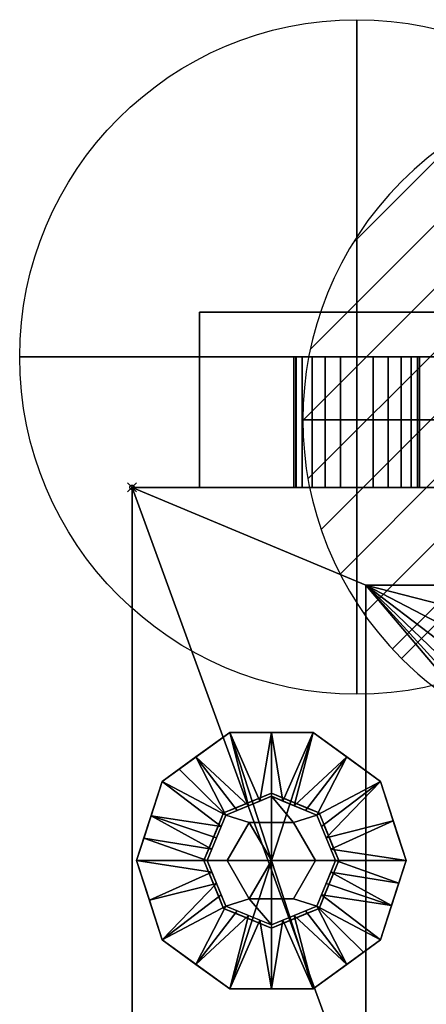
# Model space of a CAD drawing. Units: millimetres. Extents: x 475 to 2121, y -1884 to -16.
# Drawn here: x 475 to 565, y -235 to -16 of the extents above; entities that cross this region are included whole.
import ezdxf

# ---------------------------------------------------------------- set-up
doc = ezdxf.new("R2010")
doc.units = ezdxf.units.MM
doc.header["$PDMODE"] = 35
for name, color, linetype in [('PQ_200_2D', 1, 'Continuous'), ('PQ_200_3D', 1, 'Continuous'), ('PQ_BLACK_3D', 250, 'Continuous'), ('PQ_CON_DRAIN_INT', 7, 'Continuous'), ('PQ_INS_3D', 3, 'Continuous')]:
    doc.layers.add(name, color=color, linetype=linetype)
doc.layers.add('PQ_CON_COLDWATER_INT', color=7, linetype='Continuous', lineweight=25)

# ---------------------------------------------------------------- blocks, each defined once
blk = doc.blocks.new('coldwater')
blk.add_circle((0, 0), 3)
at = {"extrusion": (-1, 0, 0)}
blk.add_circle((0, 0), 3, dxfattribs=at)
at = {"extrusion": (0, -1, 0)}
blk.add_circle((0, 0), 3, dxfattribs=at)
blk = doc.blocks.new('*X4')
at = {"color": 0}
for p, q in [((313.993, 2209.039), (321.505, 2216.552)), ((314.108, 2207.74), (322.804, 2216.436)), ((314.158, 2210.619), (319.926, 2216.386)), ((314.399, 2206.617), (323.928, 2216.145)), ((314.821, 2205.625), (324.919, 2215.723)), ((315.101, 2212.976), (317.568, 2215.443)), ((315.354, 2204.743), (325.801, 2215.191)), ((315.985, 2203.96), (326.584, 2214.559))]:
    blk.add_line(p, q, dxfattribs=at)
blk = doc.blocks.new('drain')
blk.add_line((-2.1213, -2.1213), (2.1213, 2.1213))
at = {"extrusion": (-1, 0, 0)}
blk.add_line((0, 2.1213, -2.1213), (0, -2.1213, 2.1213), dxfattribs=at)
at = {"extrusion": (0, -1, 0)}
blk.add_line((-2.1213, 0, -2.1213), (2.1213, 0, 2.1213), dxfattribs=at)
at = {"extrusion": (-1, 0, 0)}
for start, end in [(45, 225), (225, 45)]:
    blk.add_arc((0, 0), 3, start, end, dxfattribs=at)
for start, end in [(45, 225), (225, 45)]:
    blk.add_arc((0, 0), 3, start, end)
at = {"extrusion": (0, -1, 0)}
for start, end in [(45, 225), (225, 45)]:
    blk.add_arc((0, 0), 3, start, end, dxfattribs=at)
at = {"xscale": 0.4000000000000909, "yscale": 0.4000000000000909, "zscale": 0.4000000000000909}
blk.add_blockref('*X4', (-128.5971, -883.6206), dxfattribs=at)
at = {"extrusion": (-1, 0, 0), "xscale": 0.3999999999999773, "yscale": 0.3999999999999773, "zscale": 0.3999999999999773}
blk.add_blockref('*X4', (-128.5971, -883.6206), dxfattribs=at)
at = {"extrusion": (0, -1, 0), "xscale": 0.4000000000000909, "yscale": 0.4000000000000909, "zscale": 0.4000000000000909}
blk.add_blockref('*X4', (-128.5971, -883.6206), dxfattribs=at)

msp = doc.modelspace()

# ---------------------------------------------------------------- linework, layer by layer
at = {"layer": 'PQ_200_2D'}
for p, q in [((515, -81), (515, -120)), ((815, -81), (515, -81)), ((500, -1122), (500, -120)), ((500, -120), (1662, -120))]:
    msp.add_line(p, q, dxfattribs=at)
at = {"layer": 'PQ_INS_3D'}
msp.add_point((500, -120), dxfattribs=at)

# ---------------------------------------------------------------- block references
at = {"layer": 'PQ_CON_COLDWATER_INT', "xscale": 25, "yscale": 25, "zscale": 25}
msp.add_blockref('coldwater', (550, -91), dxfattribs=at)
msp.add_blockref('coldwater', (550, -91), dxfattribs=at)
at = {"layer": 'PQ_CON_DRAIN_INT', "xscale": 25, "yscale": 25, "zscale": 25}
msp.add_blockref('drain', (613, -105), dxfattribs=at)

# ---------------------------------------------------------------- meshes
at = {"layer": 'PQ_200_3D'}
mesh = msp.add_polyface(dxfattribs=at)
corners = [(515, -81, 1779), (515, -81, 1379), (515, -120, 1379), (515, -120, 1779)]
mesh.append_faces([[corners[k] for k in face] for face in [(0, 1, 2, 3)]])
mesh = msp.add_polyface(dxfattribs=at)
corners = [(815, -120, 1379), (515, -120, 1379), (515, -81, 1379), (815, -81, 1379)]
mesh.append_faces([[corners[k] for k in face] for face in [(0, 1, 2, 3)]])
mesh = msp.add_polyface(dxfattribs=at)
corners = [(815, -81, 1379), (515, -81, 1379), (515, -81, 1779), (815, -81, 1779)]
mesh.append_faces([[corners[k] for k in face] for face in [(0, 1, 2, 3)]])
mesh = msp.add_polyface(dxfattribs=at)
corners = [(815, -81, 1779), (515, -81, 1779), (515, -120, 1779), (815, -120, 1779)]
mesh.append_faces([[corners[k] for k in face] for face in [(0, 1, 2, 3)]])
mesh = msp.add_polyface(dxfattribs=at)
corners = [(536.02, -91, 255), (536.49, -91, 258.62), (537.89, -91, 261.99), (540.11, -91, 264.89), (543.01, -91, 267.11), (546.38, -91, 268.51), (550, -91, 268.98), (553.62, -91, 268.51), (556.99, -91, 267.11), (559.89, -91, 264.89), (562.11, -91, 261.99), (563.51, -91, 258.62), (563.98, -91, 255), (563.51, -91, 251.38), (562.11, -91, 248.01), (559.89, -91, 245.11), (556.99, -91, 242.89), (553.62, -91, 241.49), (550, -91, 241.02), (546.38, -91, 241.49), (543.01, -91, 242.89), (540.11, -91, 245.11), (537.89, -91, 248.01), (536.49, -91, 251.38), (536, -91, 330), (536.48, -91, 333.62), (537.88, -91, 337), (540.1, -91, 339.9), (543, -91, 342.12), (546.38, -91, 343.52), (550, -91, 344), (553.62, -91, 343.52), (557, -91, 342.12), (559.9, -91, 339.9), (562.12, -91, 337), (563.52, -91, 333.62), (564, -91, 330), (563.52, -91, 326.38), (562.12, -91, 323), (559.9, -91, 320.1), (557, -91, 317.88), (553.62, -91, 316.48), (550, -91, 316), (546.38, -91, 316.48), (543, -91, 317.88), (540.1, -91, 320.1), (537.88, -91, 323), (536.48, -91, 326.38), (609.5, -91, 258), (609.86, -91, 260.72), (610.91, -91, 263.25), (612.58, -91, 265.42), (614.75, -91, 267.09), (617.28, -91, 268.14), (620, -91, 268.5), (622.72, -91, 268.14), (625.25, -91, 267.09), (627.42, -91, 265.42), (629.09, -91, 263.25), (630.14, -91, 260.72), (630.5, -91, 258), (630.14, -91, 255.28), (629.09, -91, 252.75), (627.42, -91, 250.58), (625.25, -91, 248.91), (622.72, -91, 247.86), (620, -91, 247.5), (617.28, -91, 247.86), (614.75, -91, 248.91), (612.58, -91, 250.58), (610.91, -91, 252.75), (609.86, -91, 255.28)]
mesh.append_faces([[corners[k] for k in face] for face in [(4, 2, 3), (35, 33, 34), (41, 39, 40), (62, 60, 61)]], dxfattribs={"vtx0": -1})
mesh.append_faces([[corners[k] for k in face] for face in [(11, 1, 9, 10), (31, 35, 30)]], dxfattribs={"vtx0": -1, "vtx1": -1})
mesh.append_faces([[corners[k] for k in face] for face in [(2, 6, 9, 1), (24, 27, 45), (63, 57, 60, 62), (48, 51, 69)]], dxfattribs={"vtx0": -1, "vtx1": -1, "vtx2": -1})
mesh.append_faces([[corners[k] for k in face] for face in [(35, 45, 27, 30)]], dxfattribs={"vtx0": -1, "vtx1": -1, "vtx2": -1, "vtx3": -1})
mesh.append_faces([[corners[k] for k in face] for face in [(15, 18, 22, 23), (69, 57, 63, 64)]], dxfattribs={"vtx0": -1, "vtx1": -1, "vtx3": -1})
mesh.append_faces([[corners[k] for k in face] for face in [(23, 12, 13)]], dxfattribs={"vtx0": -1, "vtx2": -1})
mesh.append_faces([[corners[k] for k in face] for face in [(1, 11, 12, 23), (37, 41, 42, 45), (51, 56, 57, 69)]], dxfattribs={"vtx0": -1, "vtx2": -1, "vtx3": -1})
mesh.append_faces([[corners[k] for k in face] for face in [(17, 18, 15, 16), (0, 1, 23), (19, 20, 18), (50, 51, 48, 49)]], dxfattribs={"vtx1": -1})
mesh.append_faces([[corners[k] for k in face] for face in [(7, 8, 9, 6), (46, 47, 24, 45), (43, 44, 45, 42), (58, 59, 60, 57), (70, 71, 48, 69), (67, 68, 69, 66)]], dxfattribs={"vtx2": -1})
mesh.append_faces([[corners[k] for k in face] for face in [(4, 5, 6, 2), (13, 14, 15, 23), (20, 21, 22, 18), (31, 32, 33, 35), (35, 36, 37, 45), (37, 38, 39, 41), (54, 55, 56, 51), (64, 65, 66, 69)]], dxfattribs={"vtx2": -1, "vtx3": -1})
mesh.append_faces([[corners[k] for k in face] for face in [(27, 28, 29, 30), (24, 25, 26, 27), (51, 52, 53, 54)]], dxfattribs={"vtx3": -1})
mesh = msp.add_polyface(dxfattribs=at)
corners = [(564, -91, 330), (563.52, -91, 333.62), (562.12, -91, 337), (559.9, -91, 339.9), (557, -91, 342.12), (553.62, -91, 343.52), (550, -91, 344), (546.38, -91, 343.52), (543, -91, 342.12), (540.1, -91, 339.9), (537.88, -91, 337), (536.48, -91, 333.62), (536, -91, 330), (536, -120, 330), (536.48, -120, 333.62), (537.88, -120, 337), (540.1, -120, 339.9), (543, -120, 342.12), (546.38, -120, 343.52), (550, -120, 344), (553.62, -120, 343.52), (557, -120, 342.12), (559.9, -120, 339.9), (562.12, -120, 337), (563.52, -120, 333.62), (564, -120, 330)]
mesh.append_faces([[corners[k] for k in face] for face in [(1, 24, 25, 0)]], dxfattribs={"vtx0": -1})
mesh.append_faces([[corners[k] for k in face] for face in [(8, 17, 18, 7), (9, 16, 17, 8), (7, 18, 19, 6), (5, 20, 21, 4), (4, 21, 22, 3), (2, 23, 24, 1), (3, 22, 23, 2), (20, 5, 6, 19)]], dxfattribs={"vtx0": -1, "vtx2": -1})
mesh.append_faces([[corners[k] for k in face] for face in [(13, 14, 11, 12)]], dxfattribs={"vtx1": -1})
mesh.append_faces([[corners[k] for k in face] for face in [(10, 11, 14, 15), (9, 10, 15, 16)]], dxfattribs={"vtx1": -1, "vtx3": -1})
mesh = msp.add_polyface(dxfattribs=at)
corners = [(536, -91, 330), (536.48, -91, 326.38), (537.88, -91, 323), (540.1, -91, 320.1), (543, -91, 317.88), (546.38, -91, 316.48), (550, -91, 316), (553.62, -91, 316.48), (557, -91, 317.88), (559.9, -91, 320.1), (562.12, -91, 323), (563.52, -91, 326.38), (564, -91, 330), (564, -120, 330), (563.52, -120, 326.38), (562.12, -120, 323), (559.9, -120, 320.1), (557, -120, 317.88), (553.62, -120, 316.48), (550, -120, 316), (546.38, -120, 316.48), (543, -120, 317.88), (540.1, -120, 320.1), (537.88, -120, 323), (536.48, -120, 326.38), (536, -120, 330)]
mesh.append_faces([[corners[k] for k in face] for face in [(1, 24, 25, 0)]], dxfattribs={"vtx0": -1})
mesh.append_faces([[corners[k] for k in face] for face in [(18, 7, 8, 17), (7, 18, 19, 6), (5, 20, 21, 4), (4, 21, 22, 3), (2, 23, 24, 1), (3, 22, 23, 2), (20, 5, 6, 19)]], dxfattribs={"vtx0": -1, "vtx2": -1})
mesh.append_faces([[corners[k] for k in face] for face in [(13, 14, 11, 12)]], dxfattribs={"vtx1": -1})
mesh.append_faces([[corners[k] for k in face] for face in [(14, 15, 10, 11), (15, 16, 9, 10), (16, 17, 8, 9)]], dxfattribs={"vtx1": -1, "vtx3": -1})
mesh = msp.add_polyface(dxfattribs=at)
corners = [(563.98, -91, 255), (563.51, -91, 258.62), (562.11, -91, 261.99), (559.89, -91, 264.89), (556.99, -91, 267.11), (553.62, -91, 268.51), (550, -91, 268.98), (546.38, -91, 268.51), (543.01, -91, 267.11), (540.11, -91, 264.89), (537.89, -91, 261.99), (536.49, -91, 258.62), (536.02, -91, 255), (536.02, -120, 255), (536.49, -120, 258.62), (537.89, -120, 261.99), (540.11, -120, 264.89), (543.01, -120, 267.11), (546.38, -120, 268.51), (550, -120, 268.98), (553.62, -120, 268.51), (556.99, -120, 267.11), (559.89, -120, 264.89), (562.11, -120, 261.99), (563.51, -120, 258.62), (563.98, -120, 255)]
mesh.append_faces([[corners[k] for k in face] for face in [(1, 24, 25, 0)]], dxfattribs={"vtx0": -1})
mesh.append_faces([[corners[k] for k in face] for face in [(8, 17, 18, 7), (9, 16, 17, 8), (7, 18, 19, 6), (5, 20, 21, 4), (4, 21, 22, 3), (2, 23, 24, 1), (3, 22, 23, 2), (20, 5, 6, 19)]], dxfattribs={"vtx0": -1, "vtx2": -1})
mesh.append_faces([[corners[k] for k in face] for face in [(13, 14, 11, 12)]], dxfattribs={"vtx1": -1})
mesh.append_faces([[corners[k] for k in face] for face in [(10, 11, 14, 15), (9, 10, 15, 16)]], dxfattribs={"vtx1": -1, "vtx3": -1})
mesh = msp.add_polyface(dxfattribs=at)
corners = [(536.02, -91, 255), (536.49, -91, 251.38), (537.89, -91, 248.01), (540.11, -91, 245.11), (543.01, -91, 242.89), (546.38, -91, 241.49), (550, -91, 241.02), (553.62, -91, 241.49), (556.99, -91, 242.89), (559.89, -91, 245.11), (562.11, -91, 248.01), (563.51, -91, 251.38), (563.98, -91, 255), (563.98, -120, 255), (563.51, -120, 251.38), (562.11, -120, 248.01), (559.89, -120, 245.11), (556.99, -120, 242.89), (553.62, -120, 241.49), (550, -120, 241.02), (546.38, -120, 241.49), (543.01, -120, 242.89), (540.11, -120, 245.11), (537.89, -120, 248.01), (536.49, -120, 251.38), (536.02, -120, 255)]
mesh.append_faces([[corners[k] for k in face] for face in [(1, 24, 25, 0)]], dxfattribs={"vtx0": -1})
mesh.append_faces([[corners[k] for k in face] for face in [(11, 14, 15, 10), (10, 15, 16, 9), (8, 17, 18, 7), (9, 16, 17, 8), (7, 18, 19, 6), (5, 20, 21, 4), (4, 21, 22, 3), (2, 23, 24, 1), (3, 22, 23, 2), (20, 5, 6, 19)]], dxfattribs={"vtx0": -1, "vtx2": -1})
mesh.append_faces([[corners[k] for k in face] for face in [(12, 13, 14, 11)]], dxfattribs={"vtx2": -1})
mesh = msp.add_polyface(dxfattribs=at)
corners = [(500, -1122, 150), (500, -120, 150), (1662, -120, 150), (1662, -1122, 150), (1592.19, -1122, 150), (1592.19, -1050, 150), (906.02, -1050, 150), (906.02, -1122, 150), (870, -1102.69, 150), (870, -141.75, 150), (552, -141.75, 150), (552, -1102.69, 150)]
mesh.append_faces([[corners[k] for k in face] for face in [(5, 2, 3, 4)]], dxfattribs={"vtx0": -1})
mesh.append_faces([[corners[k] for k in face] for face in [(5, 6, 9, 2)]], dxfattribs={"vtx1": -1, "vtx2": -1, "vtx3": -1})
mesh.append_faces([[corners[k] for k in face] for face in [(9, 10, 1, 2), (0, 1, 10, 11), (7, 0, 11, 8), (8, 9, 6, 7)]], dxfattribs={"vtx1": -1, "vtx3": -1})
mesh = msp.add_polyface(dxfattribs=at)
corners = [(1662, -120, 1794), (500, -120, 1794), (500, -1122, 1794), (839, -1122, 1794), (839, -1050, 1794), (1662, -1050, 1794)]
mesh.append_faces([[corners[k] for k in face] for face in [(2, 3, 4, 1)]], dxfattribs={"vtx2": -1})
mesh.append_faces([[corners[k] for k in face] for face in [(4, 5, 0, 1)]], dxfattribs={"vtx3": -1})
mesh = msp.add_polyface(dxfattribs=at)
corners = [(1662, -120, 150), (500, -120, 150), (500, -120, 1794), (1662, -120, 1794), (815, -120, 1379), (815, -120, 1779), (515, -120, 1779), (515, -120, 1379)]
mesh.append_faces([[corners[k] for k in face] for face in [(5, 3, 4)]], dxfattribs={"vtx0": -1, "vtx1": -1})
mesh.append_faces([[corners[k] for k in face] for face in [(2, 6, 7, 1), (1, 7, 4)]], dxfattribs={"vtx0": -1, "vtx2": -1})
mesh.append_faces([[corners[k] for k in face] for face in [(0, 1, 4, 3)]], dxfattribs={"vtx1": -1, "vtx2": -1})
mesh.append_faces([[corners[k] for k in face] for face in [(2, 3, 5, 6)]], dxfattribs={"vtx1": -1, "vtx3": -1})
mesh = msp.add_polyface(dxfattribs=at)
corners = [(500, -1122, 150), (500, -1122, 1794), (500, -120, 1794), (500, -120, 150)]
mesh.append_faces([[corners[k] for k in face] for face in [(0, 1, 2, 3)]])
mesh = msp.add_polyface(dxfattribs=at)
corners = [(536.02, -120, 255), (536.49, -120, 251.38), (537.89, -120, 248.01), (540.11, -120, 245.11), (543.01, -120, 242.89), (546.38, -120, 241.49), (550, -120, 241.02), (553.62, -120, 241.49), (556.99, -120, 242.89), (559.89, -120, 245.11), (562.11, -120, 248.01), (563.51, -120, 251.38), (563.98, -120, 255), (563.51, -120, 258.62), (562.11, -120, 261.99), (559.89, -120, 264.89), (556.99, -120, 267.11), (553.62, -120, 268.51), (550, -120, 268.98), (546.38, -120, 268.51), (543.01, -120, 267.11), (540.11, -120, 264.89), (537.89, -120, 261.99), (536.49, -120, 258.62), (536, -120, 330), (536.48, -120, 326.38), (537.88, -120, 323), (540.1, -120, 320.1), (543, -120, 317.88), (546.38, -120, 316.48), (550, -120, 316), (553.62, -120, 316.48), (557, -120, 317.88), (559.9, -120, 320.1), (562.12, -120, 323), (563.52, -120, 326.38), (564, -120, 330), (563.52, -120, 333.62), (562.12, -120, 337), (559.9, -120, 339.9), (557, -120, 342.12), (553.62, -120, 343.52), (550, -120, 344), (546.38, -120, 343.52), (543, -120, 342.12), (540.1, -120, 339.9), (537.88, -120, 337), (536.48, -120, 333.62), (609.5, -120, 258), (609.86, -120, 255.28), (610.91, -120, 252.75), (612.58, -120, 250.58), (614.75, -120, 248.91), (617.28, -120, 247.86), (620, -120, 247.5), (622.72, -120, 247.86), (625.25, -120, 248.91), (627.42, -120, 250.58), (629.09, -120, 252.75), (630.14, -120, 255.28), (630.5, -120, 258), (630.14, -120, 260.72), (629.09, -120, 263.25), (627.42, -120, 265.42), (625.25, -120, 267.09), (622.72, -120, 268.14), (620, -120, 268.5), (617.28, -120, 268.14), (614.75, -120, 267.09), (612.58, -120, 265.42), (610.91, -120, 263.25), (609.86, -120, 260.72)]
mesh.append_faces([[corners[k] for k in face] for face in [(9, 6, 7, 8), (4, 2, 3), (22, 20, 21), (33, 31, 32), (39, 37, 38), (24, 46, 47), (37, 35, 36), (60, 57, 58, 59), (48, 69, 70, 71)]], dxfattribs={"vtx0": -1})
mesh.append_faces([[corners[k] for k in face] for face in [(57, 63, 51, 56), (60, 63, 57)]], dxfattribs={"vtx0": -1, "vtx1": -1, "vtx2": -1})
mesh.append_faces([[corners[k] for k in face] for face in [(6, 9, 2, 4), (27, 35, 37, 45), (69, 48, 51, 63)]], dxfattribs={"vtx0": -1, "vtx1": -1, "vtx2": -1, "vtx3": -1})
mesh.append_faces([[corners[k] for k in face] for face in [(24, 27, 45, 46)]], dxfattribs={"vtx0": -1, "vtx1": -1, "vtx3": -1})
mesh.append_faces([[corners[k] for k in face] for face in [(69, 63, 64)]], dxfattribs={"vtx0": -1, "vtx2": -1})
mesh.append_faces([[corners[k] for k in face] for face in [(37, 41, 42, 45)]], dxfattribs={"vtx0": -1, "vtx2": -1, "vtx3": -1})
mesh.append_faces([[corners[k] for k in face] for face in [(1, 11, 12, 13)]], dxfattribs={"vtx0": -1, "vtx3": -1})
mesh.append_faces([[corners[k] for k in face] for face in [(1, 2, 9)]], dxfattribs={"vtx1": -1, "vtx2": -1})
mesh.append_faces([[corners[k] for k in face] for face in [(22, 23, 15, 18), (30, 31, 35, 27)]], dxfattribs={"vtx1": -1, "vtx2": -1, "vtx3": -1})
mesh.append_faces([[corners[k] for k in face] for face in [(4, 5, 6), (43, 44, 45, 42), (67, 68, 69, 66)]], dxfattribs={"vtx2": -1})
mesh.append_faces([[corners[k] for k in face] for face in [(9, 10, 11, 1), (23, 0, 1, 13), (13, 14, 15, 23), (18, 19, 20, 22), (33, 34, 35, 31), (39, 40, 41, 37), (54, 55, 56, 51), (64, 65, 66, 69)]], dxfattribs={"vtx2": -1, "vtx3": -1})
mesh.append_faces([[corners[k] for k in face] for face in [(15, 16, 17, 18), (27, 28, 29, 30), (24, 25, 26, 27), (51, 52, 53, 54), (48, 49, 50, 51), (60, 61, 62, 63)]], dxfattribs={"vtx3": -1})
mesh = msp.add_polyface(dxfattribs=at)
corners = [(552, -1102.69, 150), (552, -141.75, 150), (552, -141.75, 108.5), (552, -1078.73, 108.5)]
mesh.append_faces([[corners[k] for k in face] for face in [(0, 1, 2, 3)]])
mesh = msp.add_polyface(dxfattribs=at)
corners = [(870, -141.75, 108.5), (870, -1078.73, 108.5), (552, -1078.73, 108.5), (552, -141.75, 108.5), (589.04, -141.75, 108.5), (588.14, -151.01, 108.5), (588.08, -160.46, 108.5), (588.89, -169.76, 108.5), (590.54, -178.59, 108.5), (592.95, -186.66, 108.5), (596.06, -193.67, 108.5), (599.76, -199.4, 108.5), (603.91, -203.63, 108.5), (608.37, -206.24, 108.5), (613, -207.11, 108.5), (617.63, -206.24, 108.5), (622.09, -203.63, 108.5), (626.24, -199.4, 108.5), (629.94, -193.67, 108.5), (633.05, -186.66, 108.5), (635.46, -178.59, 108.5), (637.11, -169.76, 108.5), (637.92, -160.46, 108.5), (637.86, -151.01, 108.5), (636.96, -141.75, 108.5)]
mesh.append_faces([[corners[k] for k in face] for face in [(0, 23, 24), (5, 3, 4)]], dxfattribs={"vtx0": -1})
mesh.append_faces([[corners[k] for k in face] for face in [(18, 0, 17), (22, 0, 21)]], dxfattribs={"vtx0": -1, "vtx1": -1})
mesh.append_faces([[corners[k] for k in face] for face in [(0, 18, 19), (15, 1, 2, 14), (0, 22, 23), (0, 19, 20), (3, 10, 11, 2), (2, 11, 12), (3, 5, 6)]], dxfattribs={"vtx0": -1, "vtx2": -1})
mesh.append_faces([[corners[k] for k in face] for face in [(16, 17, 0), (20, 21, 0), (13, 14, 2), (12, 13, 2), (8, 9, 3), (6, 7, 3), (7, 8, 3), (9, 10, 3)]], dxfattribs={"vtx1": -1, "vtx2": -1})
mesh.append_faces([[corners[k] for k in face] for face in [(15, 16, 0, 1)]], dxfattribs={"vtx1": -1, "vtx3": -1})
mesh = msp.add_polyface(dxfattribs=at)
corners = [(870, -141.75, 150), (870, -141.75, 108.5), (636.96, -141.75, 108.5), (634.9, -141.75, 114.14), (631.84, -141.75, 119.15), (627.94, -141.75, 123.31), (623.35, -141.75, 126.42), (618.3, -141.75, 128.35), (613, -141.75, 129), (607.7, -141.75, 128.35), (602.65, -141.75, 126.42), (598.06, -141.75, 123.31), (594.16, -141.75, 119.15), (591.1, -141.75, 114.14), (589.04, -141.75, 108.5), (552, -141.75, 108.5), (552, -141.75, 150)]
mesh.append_faces([[corners[k] for k in face] for face in [(5, 0, 4), (10, 16, 9)]], dxfattribs={"vtx0": -1, "vtx1": -1})
mesh.append_faces([[corners[k] for k in face] for face in [(0, 3, 4), (0, 5, 6), (16, 12, 13, 15), (16, 11, 12)]], dxfattribs={"vtx0": -1, "vtx2": -1})
mesh.append_faces([[corners[k] for k in face] for face in [(14, 15, 13)]], dxfattribs={"vtx1": -1})
mesh.append_faces([[corners[k] for k in face] for face in [(6, 7, 0), (8, 9, 16), (10, 11, 16)]], dxfattribs={"vtx1": -1, "vtx2": -1})
mesh.append_faces([[corners[k] for k in face] for face in [(16, 0, 7, 8)]], dxfattribs={"vtx1": -1, "vtx3": -1})
mesh.append_faces([[corners[k] for k in face] for face in [(0, 1, 2, 3)]], dxfattribs={"vtx3": -1})
mesh = msp.add_polyface(dxfattribs=at)
corners = [(531, -203, 150), (546, -203, 150), (541.61, -192.39, 150), (531, -188, 150), (520.39, -192.39, 150), (516, -203, 150)]
mesh.append_faces([[corners[k] for k in face] for face in [(2, 3, 0, 1)]], dxfattribs={"vtx1": -1})
mesh.append_faces([[corners[k] for k in face] for face in [(4, 5, 0, 3)]], dxfattribs={"vtx2": -1})
mesh = msp.add_polyface(dxfattribs=at)
corners = [(516, -203, 150), (520.39, -192.39, 150), (531, -188, 150), (541.61, -192.39, 150), (546, -203, 150), (546, -203, 35), (541.61, -192.39, 35), (531, -188, 35), (520.39, -192.39, 35), (516, -203, 35), (543.7, -197.46, 35), (543.8, -197.7, 150), (544.85, -200.23, 150), (536.3, -190.2, 150), (536.3, -190.2, 35), (533.65, -189.1, 35), (518.2, -197.7, 150), (518.2, -197.7, 35), (517.15, -200.23, 35), (525.7, -190.2, 35), (525.7, -190.2, 150), (528.35, -189.1, 150), (542.7, -195.05, 150), (542.66, -194.92, 35), (544.85, -200.23, 35), (538.95, -191.3, 150), (538.95, -191.3, 35), (533.65, -189.1, 150), (519.3, -195.05, 150), (519.3, -195.05, 35), (517.1, -200.35, 150), (523.05, -191.3, 35), (523.05, -191.3, 150), (528.35, -189.1, 35)]
mesh.append_faces([[corners[k] for k in face] for face in [(24, 12, 4, 5)]], dxfattribs={"vtx0": -1})
mesh.append_faces([[corners[k] for k in face] for face in [(9, 30, 18), (10, 11, 24), (18, 16, 17)]], dxfattribs={"vtx0": -1, "vtx1": -1})
mesh.append_faces([[corners[k] for k in face] for face in [(3, 23, 6), (24, 11, 12), (22, 10, 23), (18, 30, 16), (19, 32, 20, 33), (10, 22, 11), (32, 19, 31), (33, 20, 21)]], dxfattribs={"vtx0": -1, "vtx2": -1})
mesh.append_faces([[corners[k] for k in face] for face in [(3, 22, 23)]], dxfattribs={"vtx1": -1, "vtx2": -1})
mesh.append_faces([[corners[k] for k in face] for face in [(2, 27, 15, 7), (13, 25, 26, 14), (6, 26, 25, 3), (21, 2, 7, 33), (8, 29, 28, 1), (1, 32, 31, 8), (29, 17, 16, 28), (27, 13, 14, 15)]], dxfattribs={"vtx1": -1, "vtx3": -1})
mesh.append_faces([[corners[k] for k in face] for face in [(9, 0, 30)]], dxfattribs={"vtx2": -1})
mesh = msp.add_polyface(dxfattribs=at)
corners = [(516, -203, 35), (520.39, -192.39, 35), (531, -188, 35), (541.61, -192.39, 35), (546, -203, 35), (531, -203, 35)]
mesh.append_faces([[corners[k] for k in face] for face in [(5, 2, 3, 4)]], dxfattribs={"vtx0": -1})
mesh.append_faces([[corners[k] for k in face] for face in [(5, 0, 1, 2)]], dxfattribs={"vtx3": -1})
mesh = msp.add_polyface(dxfattribs=at)
corners = [(531, -203, 150), (516, -203, 150), (520.39, -213.61, 150), (531, -218, 150), (541.61, -213.61, 150), (546, -203, 150)]
mesh.append_faces([[corners[k] for k in face] for face in [(4, 5, 0, 3)]], dxfattribs={"vtx2": -1})
mesh.append_faces([[corners[k] for k in face] for face in [(0, 1, 2, 3)]], dxfattribs={"vtx3": -1})
mesh = msp.add_polyface(dxfattribs=at)
corners = [(546, -203, 150), (541.61, -213.61, 150), (531, -218, 150), (520.39, -213.61, 150), (516, -203, 150), (516, -203, 35), (520.39, -213.61, 35), (531, -218, 35), (541.61, -213.61, 35), (546, -203, 35), (518.3, -208.54, 150), (518.2, -208.3, 35), (519.3, -210.95, 35), (525.7, -215.8, 150), (525.7, -215.8, 35), (528.35, -216.9, 35), (543.8, -208.3, 150), (543.8, -208.3, 35), (544.85, -205.77, 35), (536.3, -215.8, 35), (536.3, -215.8, 150), (533.65, -216.9, 150), (517.15, -205.77, 150), (517.1, -205.65, 35), (519.34, -211.08, 150), (523.05, -214.7, 150), (523.05, -214.7, 35), (528.35, -216.9, 150), (542.7, -210.95, 150), (542.7, -210.95, 35), (544.9, -205.65, 150), (538.95, -214.7, 35), (538.95, -214.7, 150), (533.65, -216.9, 35)]
mesh.append_faces([[corners[k] for k in face] for face in [(10, 12, 24), (6, 24, 12), (9, 30, 18), (4, 23, 22), (12, 10, 11), (18, 16, 17)]], dxfattribs={"vtx0": -1, "vtx1": -1})
mesh.append_faces([[corners[k] for k in face] for face in [(6, 3, 24), (18, 30, 16), (14, 27, 13, 26), (19, 32, 20, 33), (11, 10, 22), (26, 13, 25), (27, 14, 15), (32, 19, 31), (33, 20, 21)]], dxfattribs={"vtx0": -1, "vtx2": -1})
mesh.append_faces([[corners[k] for k in face] for face in [(23, 11, 22)]], dxfattribs={"vtx1": -1, "vtx2": -1})
mesh.append_faces([[corners[k] for k in face] for face in [(15, 7, 2, 27), (6, 26, 25, 3), (7, 33, 21, 2), (8, 29, 28, 1), (1, 32, 31, 8), (29, 17, 16, 28)]], dxfattribs={"vtx1": -1, "vtx3": -1})
mesh.append_faces([[corners[k] for k in face] for face in [(4, 5, 23), (9, 0, 30)]], dxfattribs={"vtx2": -1})
mesh = msp.add_polyface(dxfattribs=at)
corners = [(546, -203, 35), (541.61, -213.61, 35), (531, -218, 35), (520.39, -213.61, 35), (516, -203, 35), (531, -203, 35)]
mesh.append_faces([[corners[k] for k in face] for face in [(3, 4, 5, 2)]], dxfattribs={"vtx2": -1})
mesh.append_faces([[corners[k] for k in face] for face in [(5, 0, 1, 2)]], dxfattribs={"vtx3": -1})
at = {"layer": 'PQ_BLACK_3D'}
mesh = msp.add_polyface(dxfattribs=at)
corners = [(501, -203), (506.73, -185.37), (521.73, -174.47), (540.27, -174.47), (555.27, -185.37), (561, -203), (531, -203)]
mesh.append_faces([[corners[k] for k in face] for face in [(1, 2, 6, 0)]], dxfattribs={"vtx1": -1})
mesh.append_faces([[corners[k] for k in face] for face in [(2, 3, 6)]], dxfattribs={"vtx1": -1, "vtx2": -1})
mesh.append_faces([[corners[k] for k in face] for face in [(4, 5, 6, 3)]], dxfattribs={"vtx2": -1})
mesh = msp.add_polyface(dxfattribs=at)
corners = [(501, -203, 8.3), (506.73, -185.37, 8.3), (521.73, -174.47, 8.3), (540.27, -174.47, 8.3), (555.27, -185.37, 8.3), (561, -203, 8.3), (561, -203), (555.27, -185.37), (540.27, -174.47), (521.73, -174.47), (506.73, -185.37), (501, -203), (557.37, -191.82), (558.14, -194.18, 8.3), (547.77, -179.92, 8.3), (547.77, -179.92), (531, -174.47, 8.3), (531, -174.47), (514.23, -179.92, 8.3), (514.23, -179.92), (504.63, -191.82, 8.3), (503.86, -194.18), (559.18, -197.41), (502.82, -197.41, 8.3)]
mesh.append_faces([[corners[k] for k in face] for face in [(22, 5, 6), (23, 11, 0)]], dxfattribs={"vtx0": -1})
mesh.append_faces([[corners[k] for k in face] for face in [(7, 4, 12), (11, 23, 21), (5, 22, 13)]], dxfattribs={"vtx0": -1, "vtx1": -1})
mesh.append_faces([[corners[k] for k in face] for face in [(14, 15, 8, 3), (15, 14, 4, 7), (16, 17, 9, 2), (18, 19, 10, 1), (19, 18, 2, 9), (10, 20, 1), (12, 4, 13), (3, 8, 17, 16), (20, 10, 21)]], dxfattribs={"vtx0": -1, "vtx2": -1})
mesh.append_faces([[corners[k] for k in face] for face in [(22, 12, 13), (23, 20, 21)]], dxfattribs={"vtx1": -1, "vtx2": -1})
mesh = msp.add_polyface(dxfattribs=at)
corners = [(516.69, -203, 21), (520.88, -192.88, 21), (531, -188.69, 21), (541.12, -192.88, 21), (545.31, -203, 21), (561, -203, 8.3), (555.27, -185.37, 8.3), (540.27, -174.47, 8.3), (521.73, -174.47, 8.3), (506.73, -185.37, 8.3), (501, -203, 8.3), (525.94, -190.78, 21), (536.06, -190.78, 21), (543.22, -197.94, 21), (558.14, -194.18, 8.3), (504.24, -193.03, 8.3), (518.78, -197.94, 21), (519.83, -195.41, 21), (547.77, -179.92, 8.3), (514.23, -179.92, 8.3), (533.53, -189.74, 21), (531, -174.47, 8.3), (528.47, -189.74, 21), (542.17, -195.41, 21), (544.26, -200.47, 21), (502.62, -198.01, 8.3), (517.74, -200.47, 21), (538.59, -191.83, 21), (510.48, -182.64, 8.3), (523.41, -191.83, 21)]
mesh.append_faces([[corners[k] for k in face] for face in [(15, 17, 9), (6, 13, 14), (1, 9, 17), (17, 15, 16), (21, 20, 7), (8, 22, 21), (20, 21, 2)]], dxfattribs={"vtx0": -1, "vtx1": -1})
mesh.append_faces([[corners[k] for k in face] for face in [(18, 12, 27), (15, 26, 16), (1, 19, 28), (21, 22, 2), (25, 0, 26), (24, 5, 14), (1, 28, 9), (3, 6, 18), (8, 11, 22), (6, 3, 23), (14, 13, 24), (26, 15, 25), (12, 18, 7), (19, 1, 29)]], dxfattribs={"vtx0": -1, "vtx2": -1})
mesh.append_faces([[corners[k] for k in face] for face in [(23, 13, 6), (20, 12, 7), (29, 11, 19), (8, 19, 11), (27, 3, 18)]], dxfattribs={"vtx1": -1, "vtx2": -1})
mesh.append_faces([[corners[k] for k in face] for face in [(24, 4, 5), (25, 10, 0)]], dxfattribs={"vtx2": -1})
mesh = msp.add_polyface(dxfattribs=at)
corners = [(521.19, -203, 21), (526.09, -194.5, 21), (535.91, -194.5, 21), (540.81, -203, 21), (545.31, -203, 21), (541.12, -192.88, 21), (531, -188.69, 21), (520.88, -192.88, 21), (516.69, -203, 21)]
mesh.append_faces([[corners[k] for k in face] for face in [(6, 2, 5)]], dxfattribs={"vtx0": -1, "vtx1": -1})
mesh.append_faces([[corners[k] for k in face] for face in [(6, 7, 1, 2)]], dxfattribs={"vtx1": -1, "vtx3": -1})
mesh.append_faces([[corners[k] for k in face] for face in [(3, 4, 5, 2)]], dxfattribs={"vtx2": -1})
mesh.append_faces([[corners[k] for k in face] for face in [(7, 8, 0, 1)]], dxfattribs={"vtx3": -1})
mesh = msp.add_polyface(dxfattribs=at)
corners = [(521.19, -203, 35), (526.09, -194.5, 35), (535.91, -194.5, 35), (540.81, -203, 35), (540.81, -203, 21), (535.91, -194.5, 21), (526.09, -194.5, 21), (521.19, -203, 21)]
mesh.append_faces([[corners[k] for k in face] for face in [(1, 6, 7, 0)]], dxfattribs={"vtx0": -1})
mesh.append_faces([[corners[k] for k in face] for face in [(2, 5, 6, 1)]], dxfattribs={"vtx0": -1, "vtx2": -1})
mesh.append_faces([[corners[k] for k in face] for face in [(3, 4, 5, 2)]], dxfattribs={"vtx2": -1})
mesh = msp.add_polyface(dxfattribs=at)
corners = [(531, -203, 35), (540.81, -203, 35), (535.91, -194.5, 35), (526.09, -194.5, 35), (521.19, -203, 35)]
mesh.append_faces([[corners[k] for k in face] for face in [(3, 4, 0)]], dxfattribs={"vtx2": -1})
mesh.append_faces([[corners[k] for k in face] for face in [(0, 1, 2, 3)]], dxfattribs={"vtx3": -1})
mesh = msp.add_polyface(dxfattribs=at)
corners = [(561, -203), (555.27, -220.63), (540.27, -231.53), (521.73, -231.53), (506.73, -220.63), (501, -203), (531, -203)]
mesh.append_faces([[corners[k] for k in face] for face in [(3, 6, 2)]], dxfattribs={"vtx0": -1, "vtx1": -1})
mesh.append_faces([[corners[k] for k in face] for face in [(1, 2, 6, 0)]], dxfattribs={"vtx1": -1})
mesh.append_faces([[corners[k] for k in face] for face in [(4, 5, 6, 3)]], dxfattribs={"vtx2": -1})
mesh = msp.add_polyface(dxfattribs=at)
corners = [(561, -203, 8.3), (555.27, -220.63, 8.3), (540.27, -231.53, 8.3), (521.73, -231.53, 8.3), (506.73, -220.63, 8.3), (501, -203, 8.3), (501, -203), (506.73, -220.63), (521.73, -231.53), (540.27, -231.53), (555.27, -220.63), (561, -203), (504.63, -214.18), (503.86, -211.82, 8.3), (514.23, -226.08, 8.3), (514.23, -226.08), (531, -231.53, 8.3), (531, -231.53), (547.77, -226.08, 8.3), (547.77, -226.08), (557.37, -214.18, 8.3), (558.14, -211.82), (502.82, -208.59), (559.18, -208.59, 8.3)]
mesh.append_faces([[corners[k] for k in face] for face in [(22, 5, 6), (23, 11, 0)]], dxfattribs={"vtx0": -1})
mesh.append_faces([[corners[k] for k in face] for face in [(7, 4, 12), (11, 23, 21), (5, 22, 13)]], dxfattribs={"vtx0": -1, "vtx1": -1})
mesh.append_faces([[corners[k] for k in face] for face in [(14, 15, 8, 3), (15, 14, 4, 7), (16, 17, 9, 2), (18, 19, 10, 1), (19, 18, 2, 9), (10, 20, 1), (12, 4, 13), (3, 8, 17, 16), (20, 10, 21)]], dxfattribs={"vtx0": -1, "vtx2": -1})
mesh.append_faces([[corners[k] for k in face] for face in [(22, 12, 13), (23, 20, 21)]], dxfattribs={"vtx1": -1, "vtx2": -1})
mesh = msp.add_polyface(dxfattribs=at)
corners = [(545.31, -203, 21), (541.12, -213.12, 21), (531, -217.31, 21), (520.88, -213.12, 21), (516.69, -203, 21), (501, -203, 8.3), (506.73, -220.63, 8.3), (521.73, -231.53, 8.3), (540.27, -231.53, 8.3), (555.27, -220.63, 8.3), (561, -203, 8.3), (536.06, -215.22, 21), (525.94, -215.22, 21), (518.78, -208.06, 21), (503.86, -211.82, 8.3), (557.76, -212.97, 8.3), (543.22, -208.06, 21), (542.17, -210.59, 21), (514.23, -226.08, 8.3), (547.77, -226.08, 8.3), (531, -231.53, 8.3), (533.53, -216.26, 21), (528.47, -216.26, 21), (519.83, -210.59, 21), (517.74, -205.53, 21), (559.38, -207.99, 8.3), (544.26, -205.53, 21), (523.41, -214.17, 21), (551.52, -223.36, 8.3), (538.59, -214.17, 21)]
mesh.append_faces([[corners[k] for k in face] for face in [(6, 13, 14), (1, 9, 17), (15, 17, 9), (2, 20, 21), (17, 15, 16), (20, 22, 7), (22, 20, 2)]], dxfattribs={"vtx0": -1, "vtx1": -1})
mesh.append_faces([[corners[k] for k in face] for face in [(1, 28, 9), (18, 12, 27), (1, 19, 28), (6, 3, 23), (8, 11, 21), (11, 8, 19), (15, 26, 16), (25, 0, 26), (24, 5, 14), (3, 6, 18), (14, 13, 24), (26, 15, 25), (12, 18, 7), (19, 1, 29)]], dxfattribs={"vtx0": -1, "vtx2": -1})
mesh.append_faces([[corners[k] for k in face] for face in [(23, 13, 6), (29, 11, 19), (20, 8, 21), (22, 12, 7), (27, 3, 18)]], dxfattribs={"vtx1": -1, "vtx2": -1})
mesh.append_faces([[corners[k] for k in face] for face in [(24, 4, 5), (25, 10, 0)]], dxfattribs={"vtx2": -1})
mesh = msp.add_polyface(dxfattribs=at)
corners = [(540.81, -203, 21), (535.91, -211.5, 21), (526.09, -211.5, 21), (521.19, -203, 21), (516.69, -203, 21), (520.88, -213.12, 21), (531, -217.31, 21), (541.12, -213.12, 21), (545.31, -203, 21)]
mesh.append_faces([[corners[k] for k in face] for face in [(5, 2, 3, 4)]], dxfattribs={"vtx0": -1})
mesh.append_faces([[corners[k] for k in face] for face in [(2, 5, 6)]], dxfattribs={"vtx0": -1, "vtx2": -1})
mesh.append_faces([[corners[k] for k in face] for face in [(0, 1, 7, 8)]], dxfattribs={"vtx1": -1})
mesh.append_faces([[corners[k] for k in face] for face in [(6, 7, 1, 2)]], dxfattribs={"vtx1": -1, "vtx3": -1})
mesh = msp.add_polyface(dxfattribs=at)
corners = [(540.81, -203, 35), (535.91, -211.5, 35), (526.09, -211.5, 35), (521.19, -203, 35), (521.19, -203, 21), (526.09, -211.5, 21), (535.91, -211.5, 21), (540.81, -203, 21)]
mesh.append_faces([[corners[k] for k in face] for face in [(1, 6, 7, 0)]], dxfattribs={"vtx0": -1})
mesh.append_faces([[corners[k] for k in face] for face in [(2, 5, 6, 1)]], dxfattribs={"vtx0": -1, "vtx2": -1})
mesh.append_faces([[corners[k] for k in face] for face in [(3, 4, 5, 2)]], dxfattribs={"vtx2": -1})
mesh = msp.add_polyface(dxfattribs=at)
corners = [(531, -203, 35), (521.19, -203, 35), (526.09, -211.5, 35), (535.91, -211.5, 35), (540.81, -203, 35)]
mesh.append_faces([[corners[k] for k in face] for face in [(1, 2, 0)]], dxfattribs={"vtx1": -1})
mesh.append_faces([[corners[k] for k in face] for face in [(3, 4, 0, 2)]], dxfattribs={"vtx2": -1})

doc.saveas('drawing.dxf')
